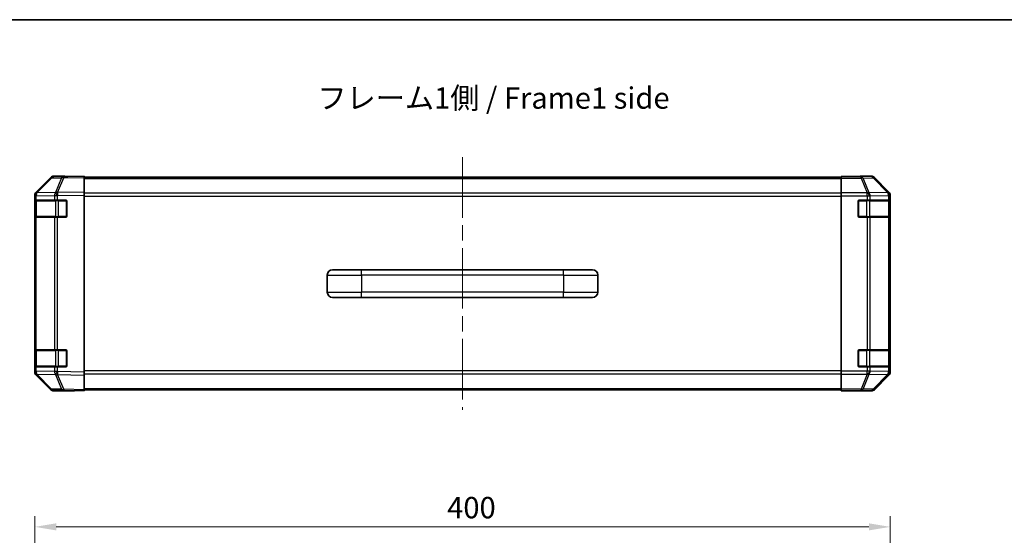
# Model space of a CAD drawing. Units: millimetres. Extents: x 34 to 7112, y 1544 to 2979.
# Drawn here: x 2249 to 2709, y 2457 to 2698 of the extents above; entities that cross this region are included whole.
import ezdxf

# ---------------------------------------------------------------- set-up
doc = ezdxf.new("R2010")
doc.units = ezdxf.units.MM
doc.header["$LTSCALE"] = 5
doc.linetypes.add('CHAIN', pattern=[0.3543, 0.2362, -0.0295, 0.0591, -0.0295])
doc.layers.get('Defpoints').update_dxf_attribs({"lineweight": 25})
for name, color, linetype, lineweight in [('Border (ISO)', 7, 'Continuous', 35), ('Centerline (ISO)', 131, 'Continuous', 18), ('Dimension (ISO)', 7, 'Continuous', 18), ('Dimension (ISO) @ 1', 7, 'Continuous', 18), ('Symbol (ISO)', 7, 'Continuous', 18), ('Visible (ISO)', 7, 'Continuous', 35), ('Visible Narrow (ISO)', 7, 'Continuous', 25)]:
    doc.layers.add(name, color=color, linetype=linetype, lineweight=lineweight)
doc.styles.add('Note Text (TK)', font='MS PGothic.ttf')
doc.dimstyles.new('Default - Method 1b (TK)', dxfattribs={"dimscale": 5, "dimtxt": 2.5, "dimasz": 2.5, "dimexe": 1, "dimexo": 1.5, "dimgap": 1, "dimtad": 1, "dimtoh": 1, "dimrnd": 1e-08, "dimdsep": 46, "dimtxsty": 'Note Text (TK)', "dimcen": 0.09, "dimdle": 5, "dimclrd": 100, "dimclre": 100, "dimclrt": 7, "dimadec": 1, "dimazin": 1, "dimtfac": 1, "dimtmove": 0, "dimatfit": 3, "dimfxl": 0, "dimtolj": 1, "dimlwd": -1, "dimlwe": -1, "dimarcsym": 0})

# ---------------------------------------------------------------- blocks, each defined once
blk = doc.blocks.new('図面枠 tk図枠')
at = {"layer": 'Border (ISO)'}
blk.add_line((14.5, 289), (405.5, 289), dxfattribs=at)
blk = doc.blocks.new('*D35')
at = {"layer": 'Defpoints', "color": 0, "transparency": 16777216}
for p in [(2655.62, 2460.82), (2255.62, 2358.42), (2655.62, 2346.25)]:
    blk.add_point(p, dxfattribs=at)
at = {"layer": 'Dimension (ISO)', "color": 100, "transparency": 16777216}
for p, q in [((2255.62, 2365.92), (2255.62, 2465.82)), ((2655.62, 2353.75), (2655.62, 2465.82)), ((2265.62, 2460.82), (2645.62, 2460.82))]:
    blk.add_line(p, q, dxfattribs=at)
for points in [[(2265.62, 2462.49), (2265.62, 2459.16), (2255.62, 2460.82)], [(2645.62, 2462.49), (2645.62, 2459.16), (2655.62, 2460.82)]]:
    blk.add_solid(points, dxfattribs=at)
at = {"layer": 'Dimension (ISO)', "color": 7, "transparency": 16777216, "insert": (2448.41, 2469.82), "char_height": 10, "attachment_point": 4, "style": 'Note Text (TK)'}
blk.add_mtext('\\A1;400', dxfattribs=at)

msp = doc.modelspace()

# ---------------------------------------------------------------- linework, layer by layer
at = {"layer": 'Centerline (ISO)', "linetype": 'CHAIN', "ltscale": 23.990969}
msp.add_line((2455.6215, 2633.718), (2455.6215, 2515.4896), dxfattribs=at)
at = {"layer": 'Visible (ISO)'}
for p, q in [((2269.0998, 2624.6376), (2264.4384, 2624.5562)), ((2269.6215, 2624.8038), (2264.4511, 2624.8038)), ((2278.6215, 2624.8038), (2269.0998, 2624.6376)), ((2269.6215, 2624.6467), (2269.6215, 2624.8038)), ((2278.6215, 2624.8038), (2278.6215, 2624.2181)), ((2632.6215, 2624.5562), (2632.6215, 2624.6467)), ((2636.6215, 2624.6467), (2632.6215, 2624.6467)), ((2632.6215, 2623.9583), (2632.6215, 2624.5562)), ((2641.6215, 2624.8038), (2646.7919, 2624.8038)), ((2641.6215, 2624.8038), (2641.6215, 2624.734)), ((2263.0468, 2623.9583), (2256.2016, 2616.9926)), ((2256.2072, 2617.3882), (2263.0371, 2624.2181)), ((2278.6215, 2624.3038), (2632.6215, 2624.3038)), ((2278.6215, 2617.3882), (2278.6215, 2624.2181)), ((2632.6215, 2623.9583), (2632.6215, 2616.9859)), ((2655.0358, 2617.3882), (2648.206, 2624.2181)), ((2255.6215, 2615.5841), (2255.6215, 2615.9742)), ((2255.6215, 2615.5841), (2255.6215, 2613.6038)), ((2256.2016, 2616.9926), (2256.195, 2616.9859)), ((2278.6215, 2617.3882), (2278.6215, 2615.9742)), ((2278.6215, 2533.2334), (2278.6215, 2615.9742)), ((2632.6215, 2615.5841), (2632.6215, 2616.9859)), ((2632.6215, 2533.6235), (2632.6215, 2615.5841)), ((2655.6215, 2533.2334), (2655.6215, 2615.9742)), ((2255.6215, 2613.6038), (2255.6215, 2613.1038)), ((2256.2073, 2613.6038), (2255.6215, 2613.6038)), ((2255.6215, 2606.1038), (2255.6215, 2613.1038)), ((2255.8215, 2613.3038), (2255.8215, 2605.9038)), ((2256.2073, 2613.6038), (2264.8192, 2613.6038)), ((2266.1985, 2613.6038), (2264.8192, 2613.6038)), ((2266.1985, 2613.6038), (2270.1215, 2613.6038)), ((2270.6215, 2613.1038), (2270.6215, 2606.1038)), ((2640.6215, 2606.1038), (2640.6215, 2613.1038)), ((2641.1215, 2613.6038), (2644.7931, 2613.6038)), ((2646.2073, 2613.6038), (2644.7931, 2613.6038)), ((2646.2073, 2613.6038), (2654.8192, 2613.6038)), ((2655.4047, 2613.6038), (2654.8192, 2613.6038)), ((2655.4047, 2613.6038), (2655.4731, 2613.6038)), ((2655.4215, 2605.9038), (2655.4215, 2613.3038)), ((2655.4819, 2613.1038), (2655.4819, 2606.1038)), ((2255.6215, 2606.1038), (2255.6215, 2605.6038)), ((2255.6215, 2605.6038), (2256.2073, 2605.6038)), ((2255.6215, 2605.6038), (2255.6215, 2543.6038)), ((2264.8192, 2605.6038), (2256.2073, 2605.6038)), ((2264.8192, 2605.6038), (2266.1985, 2605.6038)), ((2270.1215, 2605.6038), (2266.1985, 2605.6038)), ((2644.7931, 2605.6038), (2641.1215, 2605.6038)), ((2644.7931, 2605.6038), (2646.2073, 2605.6038)), ((2654.8192, 2605.6038), (2646.2073, 2605.6038)), ((2654.8192, 2605.6038), (2655.4047, 2605.6038)), ((2655.4731, 2605.6038), (2655.4047, 2605.6038)), ((2392.3715, 2578.6038), (2392.3715, 2570.6038)), ((2394.8715, 2581.1038), (2408.3715, 2581.1038)), ((2502.8715, 2581.1038), (2408.3715, 2581.1038)), ((2502.8715, 2581.1038), (2516.3715, 2581.1038)), ((2518.8715, 2578.6038), (2518.8715, 2570.6038)), ((2394.8715, 2568.1038), (2408.3715, 2568.1038)), ((2502.8715, 2568.1038), (2408.3715, 2568.1038)), ((2502.8715, 2568.1038), (2516.3715, 2568.1038)), ((2255.6215, 2543.6038), (2255.6215, 2543.1038)), ((2256.2073, 2543.6038), (2255.6215, 2543.6038)), ((2255.6215, 2536.1038), (2255.6215, 2543.1038)), ((2255.8215, 2543.3038), (2255.8215, 2535.9038)), ((2256.2073, 2543.6038), (2264.8192, 2543.6038)), ((2266.1985, 2543.6038), (2264.8192, 2543.6038)), ((2266.1985, 2543.6038), (2270.1215, 2543.6038)), ((2270.6215, 2543.1038), (2270.6215, 2536.1038)), ((2640.6215, 2536.1038), (2640.6215, 2543.1038)), ((2641.1215, 2543.6038), (2644.7931, 2543.6038)), ((2646.2073, 2543.6038), (2644.7931, 2543.6038)), ((2646.2073, 2543.6038), (2654.8192, 2543.6038)), ((2655.4047, 2543.6038), (2654.8192, 2543.6038)), ((2655.4047, 2543.6038), (2655.4731, 2543.6038)), ((2655.4215, 2535.9038), (2655.4215, 2543.3038)), ((2655.4819, 2543.1038), (2655.4819, 2536.1038)), ((2255.6215, 2536.1038), (2255.6215, 2535.6038)), ((2255.6215, 2535.6038), (2255.6215, 2533.6235)), ((2255.6215, 2535.6038), (2256.2073, 2535.6038)), ((2255.6215, 2533.2334), (2255.6215, 2533.6235)), ((2264.8192, 2535.6038), (2256.2073, 2535.6038)), ((2264.8192, 2535.6038), (2266.1985, 2535.6038)), ((2270.1215, 2535.6038), (2266.1985, 2535.6038)), ((2278.6215, 2533.2334), (2278.6215, 2531.8193)), ((2632.6215, 2532.2216), (2632.6215, 2533.6235)), ((2644.7931, 2535.6038), (2641.1215, 2535.6038)), ((2644.7931, 2535.6038), (2646.2073, 2535.6038)), ((2654.8192, 2535.6038), (2646.2073, 2535.6038)), ((2654.8192, 2535.6038), (2655.4047, 2535.6038)), ((2655.4731, 2535.6038), (2655.4047, 2535.6038)), ((2256.195, 2532.2216), (2256.2016, 2532.215)), ((2256.2016, 2532.215), (2263.0468, 2525.2492)), ((2263.0371, 2524.9894), (2256.2072, 2531.8193)), ((2278.6215, 2524.9894), (2278.6215, 2531.8193)), ((2632.6215, 2532.2216), (2632.6215, 2525.2492)), ((2648.206, 2524.9894), (2655.0358, 2531.8193)), ((2264.4384, 2524.6513), (2269.0998, 2524.57)), ((2273.6215, 2524.4038), (2264.4511, 2524.4038)), ((2269.0998, 2524.57), (2278.6215, 2524.4038)), ((2273.6215, 2524.4038), (2273.6215, 2524.4911)), ((2278.6215, 2524.9894), (2278.6215, 2524.4038)), ((2278.6215, 2524.9038), (2632.6215, 2524.9038)), ((2632.6215, 2524.6513), (2632.6215, 2525.2492)), ((2632.6215, 2524.6513), (2632.6215, 2524.4911)), ((2632.6215, 2524.4911), (2635.6215, 2524.4911)), ((2637.6215, 2524.4561), (2637.6215, 2524.4038)), ((2637.6215, 2524.4038), (2646.7919, 2524.4038))]:
    msp.add_line(p, q, dxfattribs=at)
for centre, radius, start, end in [((2264.4733, 2622.5565), 2, 91, 135.5), ((2257.6215, 2615.5841), 2, 135.5, 180), ((2256.1215, 2613.3038), 0.3, 90, 180), ((2270.1215, 2613.1038), 0.5, 0, 90), ((2641.1215, 2613.1038), 0.5, 90, 180), ((2655.1215, 2613.3038), 0.3, 0, 90), ((2256.1215, 2605.9038), 0.3, 180, 270), ((2270.1215, 2606.1038), 0.5, 270, 0), ((2641.1215, 2606.1038), 0.5, 180, 270), ((2655.1215, 2605.9038), 0.3, 270, 0), ((2394.8715, 2578.6038), 2.5, 90, 180), ((2516.3715, 2578.6038), 2.5, 0, 90), ((2394.8715, 2570.6038), 2.5, 180, 270), ((2516.3715, 2570.6038), 2.5, 270, 0), ((2256.1215, 2543.3038), 0.3, 90, 180), ((2270.1215, 2543.1038), 0.5, 0, 90), ((2641.1215, 2543.1038), 0.5, 90, 180), ((2655.1215, 2543.3038), 0.3, 0, 90), ((2257.6215, 2533.6235), 2, 180, 224.5), ((2256.1215, 2535.9038), 0.3, 180, 270), ((2270.1215, 2536.1038), 0.5, 270, 0), ((2641.1215, 2536.1038), 0.5, 180, 270), ((2655.1215, 2535.9038), 0.3, 270, 0), ((2264.4733, 2526.651), 2, 224.5, 269)]:
    msp.add_arc(centre, radius, start, end, dxfattribs=at)
for centre, major_axis, ratio, start_param, end_param in [((2264.4517, 2622.8035), (-1.4146, 1.4146), 0.99969546, 5.49793944, 6.28318531), ((2274.6215, 2624.734), (-5, 0), 0.01745506, 0, 0.78539816), ((2636.6215, 2624.734), (5, 0), 0.01745506, 4.71238898, 6.28318531), ((2646.7913, 2622.8035), (1.4146, 1.4146), 0.99969546, 0, 0.78524587), ((2257.6218, 2615.9736), (-1.4146, 1.4146), 0.99969546, 0, 0.78524587), ((2653.6212, 2615.9736), (1.4146, 1.4146), 0.99969546, 5.49793944, 6.28318531), ((2655.4731, 2613.1038), (0, 0.5), 0.01745506, 4.71238898, 6.28318531), ((2655.4731, 2606.1038), (0, 0.5), 0.01745506, 3.14159265, 4.71238898), ((2655.4731, 2543.1038), (0, 0.5), 0.01745506, 4.71238898, 6.28318531), ((2257.6218, 2533.234), (-1.4146, -1.4146), 0.99969546, 5.49793944, 6.28318531), ((2653.6212, 2533.234), (1.4146, -1.4146), 0.99969546, 0, 0.78524587), ((2655.4731, 2536.1038), (0, 0.5), 0.01745506, 3.14159265, 4.71238898), ((2264.4517, 2526.4041), (-1.4146, -1.4146), 0.99969546, 0, 0.78524587), ((2275.6215, 2524.4561), (-2, 0), 0.01745506, 5.49778714, 6.28318531), ((2635.6215, 2524.4561), (2, 0), 0.01745506, 0, 1.57079633), ((2646.7913, 2526.4041), (1.4146, -1.4146), 0.99969546, 5.49793944, 6.28318531)]:
    msp.add_ellipse(centre, major_axis=major_axis, ratio=ratio, start_param=start_param, end_param=end_param, dxfattribs=at)
at = {"layer": 'Visible Narrow (ISO)'}
for p, q in [((2641.9643, 2624.5562), (2632.6215, 2624.5562)), ((2646.6257, 2624.6376), (2641.9643, 2624.5562)), ((2641.9643, 2623.9583), (2641.9643, 2624.5562)), ((2646.7919, 2624.8038), (2646.6257, 2624.6376)), ((2256.6097, 2616.9961), (2263.4549, 2623.9619)), ((2263.4549, 2623.9619), (2268.1163, 2624.0432)), ((2268.1163, 2624.0432), (2265.2385, 2617.1631)), ((2266.2076, 2617.1715), (2269.0854, 2624.0517)), ((2269.0854, 2624.0517), (2278.6215, 2624.2181)), ((2278.6215, 2623.718), (2632.6215, 2623.718)), ((2632.6215, 2623.9583), (2641.9643, 2623.9583)), ((2641.9643, 2623.9583), (2644.7996, 2616.9926)), ((2642.9582, 2623.9619), (2647.6196, 2624.0432)), ((2645.7935, 2616.9961), (2642.9582, 2623.9619)), ((2647.6196, 2624.0432), (2654.3993, 2617.1631)), ((2648.0395, 2624.0517), (2648.206, 2624.2181)), ((2654.8192, 2617.1715), (2648.0395, 2624.0517)), ((2255.6215, 2615.5841), (2256.2073, 2615.5841)), ((2256.2073, 2615.5841), (2256.2139, 2615.5908)), ((2256.2073, 2613.6038), (2256.2073, 2615.5841)), ((2256.2139, 2615.5908), (2264.8192, 2615.741)), ((2265.215, 2617.1463), (2256.6097, 2616.9961)), ((2264.8192, 2615.741), (2266.1985, 2615.741)), ((2264.8192, 2615.741), (2264.8192, 2613.6038)), ((2265.2385, 2617.1631), (2265.215, 2617.1463)), ((2266.1985, 2615.741), (2266.222, 2615.7578)), ((2266.1985, 2613.6038), (2266.1985, 2615.741)), ((2278.6215, 2617.3882), (2266.2076, 2617.1715)), ((2266.222, 2615.7578), (2278.6215, 2615.9742)), ((2632.6215, 2616.8896), (2278.6215, 2616.8896)), ((2278.6215, 2615.4754), (2632.6215, 2615.4754)), ((2644.7931, 2616.9859), (2632.6215, 2616.9859)), ((2632.6215, 2615.5841), (2644.7931, 2615.5841)), ((2644.7996, 2616.9926), (2644.7931, 2616.9859)), ((2644.7931, 2615.5841), (2644.7931, 2616.9859)), ((2644.7931, 2615.5841), (2644.7931, 2613.6038)), ((2644.7931, 2615.5841), (2646.2073, 2615.5841)), ((2654.3989, 2617.1463), (2645.7935, 2616.9961)), ((2646.2073, 2615.5841), (2646.2139, 2615.5908)), ((2646.2073, 2613.6038), (2646.2073, 2615.5841)), ((2646.2139, 2615.5908), (2654.8192, 2615.741)), ((2654.3993, 2617.1631), (2654.3989, 2617.1463)), ((2655.0358, 2617.3882), (2654.8192, 2617.1715)), ((2654.8192, 2615.741), (2655.4047, 2615.741)), ((2654.8192, 2615.741), (2654.8192, 2613.6038)), ((2655.4047, 2615.741), (2655.4051, 2615.7578)), ((2655.4047, 2613.6038), (2655.4047, 2615.741)), ((2655.4051, 2615.7578), (2655.6215, 2615.9742)), ((2255.6215, 2613.1038), (2255.8215, 2613.1038)), ((2256.4073, 2613.3038), (2255.8215, 2613.3038)), ((2256.4073, 2613.3038), (2265.2357, 2613.3038)), ((2256.4073, 2605.9038), (2256.4073, 2613.3038)), ((2266.6499, 2613.3038), (2265.2357, 2613.3038)), ((2265.2357, 2613.3038), (2265.2357, 2605.9038)), ((2266.6499, 2613.6038), (2266.6499, 2613.3038)), ((2266.6499, 2613.3038), (2270.3215, 2613.3038)), ((2266.6499, 2605.9038), (2266.6499, 2613.3038)), ((2270.3215, 2613.3038), (2270.3215, 2613.562)), ((2270.5798, 2613.3038), (2270.3215, 2613.3038)), ((2270.3215, 2613.3038), (2270.3215, 2605.9038)), ((2640.9215, 2613.3038), (2640.6633, 2613.3038)), ((2640.9215, 2613.562), (2640.9215, 2613.3038)), ((2640.9215, 2613.3038), (2644.5931, 2613.3038)), ((2640.9215, 2605.9038), (2640.9215, 2613.3038)), ((2644.5931, 2613.3038), (2644.5931, 2613.6038)), ((2646.0073, 2613.3038), (2644.5931, 2613.3038)), ((2644.5931, 2613.3038), (2644.5931, 2605.9038)), ((2646.0073, 2613.3038), (2654.8357, 2613.3038)), ((2646.0073, 2605.9038), (2646.0073, 2613.3038)), ((2655.4215, 2613.3038), (2654.8357, 2613.3038)), ((2654.8357, 2613.3038), (2654.8357, 2605.9038)), ((2655.4215, 2613.1038), (2655.4819, 2613.1038)), ((2255.8215, 2606.1038), (2255.6215, 2606.1038)), ((2255.8215, 2605.9038), (2256.4073, 2605.9038)), ((2256.2073, 2543.6038), (2256.2073, 2605.6038)), ((2265.2357, 2605.9038), (2256.4073, 2605.9038)), ((2264.8192, 2605.6038), (2264.8192, 2543.6038)), ((2265.2357, 2605.9038), (2266.6499, 2605.9038)), ((2266.1985, 2543.6038), (2266.1985, 2605.6038)), ((2266.6499, 2605.9038), (2266.6499, 2605.6038)), ((2270.3215, 2605.9038), (2266.6499, 2605.9038)), ((2270.3215, 2605.9038), (2270.5798, 2605.9038)), ((2270.3215, 2605.6455), (2270.3215, 2605.9038)), ((2640.6633, 2605.9038), (2640.9215, 2605.9038)), ((2640.9215, 2605.9038), (2640.9215, 2605.6455)), ((2644.5931, 2605.9038), (2640.9215, 2605.9038)), ((2644.5931, 2605.6038), (2644.5931, 2605.9038)), ((2644.5931, 2605.9038), (2646.0073, 2605.9038)), ((2644.7931, 2605.6038), (2644.7931, 2543.6038)), ((2654.8357, 2605.9038), (2646.0073, 2605.9038)), ((2646.2073, 2543.6038), (2646.2073, 2605.6038)), ((2654.8192, 2605.6038), (2654.8192, 2543.6038)), ((2654.8357, 2605.9038), (2655.4215, 2605.9038)), ((2655.4047, 2543.6038), (2655.4047, 2605.6038)), ((2655.4819, 2606.1038), (2655.4215, 2606.1038)), ((2392.3715, 2578.6038), (2408.3715, 2578.6038)), ((2408.3715, 2578.6038), (2408.3715, 2581.1038)), ((2408.3715, 2578.6038), (2408.3715, 2570.6038)), ((2502.8715, 2578.6038), (2408.3715, 2578.6038)), ((2502.8715, 2578.6038), (2502.8715, 2581.1038)), ((2502.8715, 2578.6038), (2502.8715, 2570.6038)), ((2502.8715, 2578.6038), (2518.8715, 2578.6038)), ((2392.3715, 2570.6038), (2408.3715, 2570.6038)), ((2408.3715, 2568.1038), (2408.3715, 2570.6038)), ((2502.8715, 2570.6038), (2408.3715, 2570.6038)), ((2502.8715, 2568.1038), (2502.8715, 2570.6038)), ((2502.8715, 2570.6038), (2518.8715, 2570.6038)), ((2255.6215, 2543.1038), (2255.8215, 2543.1038)), ((2256.4073, 2543.3038), (2255.8215, 2543.3038)), ((2256.4073, 2543.3038), (2265.2357, 2543.3038)), ((2256.4073, 2535.9038), (2256.4073, 2543.3038)), ((2266.6499, 2543.3038), (2265.2357, 2543.3038)), ((2265.2357, 2543.3038), (2265.2357, 2535.9038)), ((2266.6499, 2543.6038), (2266.6499, 2543.3038)), ((2266.6499, 2543.3038), (2270.3215, 2543.3038)), ((2266.6499, 2535.9038), (2266.6499, 2543.3038)), ((2270.3215, 2543.3038), (2270.3215, 2543.562)), ((2270.5798, 2543.3038), (2270.3215, 2543.3038)), ((2270.3215, 2543.3038), (2270.3215, 2535.9038)), ((2640.9215, 2543.3038), (2640.6633, 2543.3038)), ((2640.9215, 2543.562), (2640.9215, 2543.3038)), ((2640.9215, 2543.3038), (2644.5931, 2543.3038)), ((2640.9215, 2535.9038), (2640.9215, 2543.3038)), ((2644.5931, 2543.3038), (2644.5931, 2543.6038)), ((2646.0073, 2543.3038), (2644.5931, 2543.3038)), ((2644.5931, 2543.3038), (2644.5931, 2535.9038)), ((2646.0073, 2543.3038), (2654.8357, 2543.3038)), ((2646.0073, 2535.9038), (2646.0073, 2543.3038)), ((2655.4215, 2543.3038), (2654.8357, 2543.3038)), ((2654.8357, 2543.3038), (2654.8357, 2535.9038)), ((2655.4215, 2543.1038), (2655.4819, 2543.1038)), ((2255.8215, 2536.1038), (2255.6215, 2536.1038)), ((2256.2073, 2533.6235), (2255.6215, 2533.6235)), ((2255.8215, 2535.9038), (2256.4073, 2535.9038)), ((2256.2073, 2533.6235), (2256.2073, 2535.6038)), ((2256.2139, 2533.6168), (2256.2073, 2533.6235)), ((2264.8192, 2533.4666), (2256.2139, 2533.6168)), ((2265.2357, 2535.9038), (2256.4073, 2535.9038)), ((2264.8192, 2535.6038), (2264.8192, 2533.4666)), ((2266.1985, 2533.4666), (2264.8192, 2533.4666)), ((2265.2357, 2535.9038), (2266.6499, 2535.9038)), ((2266.1985, 2533.4666), (2266.1985, 2535.6038)), ((2266.222, 2533.4498), (2266.1985, 2533.4666)), ((2278.6215, 2533.2334), (2266.222, 2533.4498)), ((2266.6499, 2535.9038), (2266.6499, 2535.6038)), ((2270.3215, 2535.9038), (2266.6499, 2535.9038)), ((2270.3215, 2535.9038), (2270.5798, 2535.9038)), ((2270.3215, 2535.6455), (2270.3215, 2535.9038)), ((2632.6215, 2533.7322), (2278.6215, 2533.7322)), ((2644.7931, 2533.6235), (2632.6215, 2533.6235)), ((2640.6633, 2535.9038), (2640.9215, 2535.9038)), ((2640.9215, 2535.9038), (2640.9215, 2535.6455)), ((2644.5931, 2535.9038), (2640.9215, 2535.9038)), ((2644.5931, 2535.6038), (2644.5931, 2535.9038)), ((2644.5931, 2535.9038), (2646.0073, 2535.9038)), ((2644.7931, 2535.6038), (2644.7931, 2533.6235)), ((2646.2073, 2533.6235), (2644.7931, 2533.6235)), ((2644.7931, 2532.2216), (2644.7931, 2533.6235)), ((2654.8357, 2535.9038), (2646.0073, 2535.9038)), ((2646.2073, 2533.6235), (2646.2073, 2535.6038)), ((2646.2139, 2533.6168), (2646.2073, 2533.6235)), ((2654.8192, 2533.4666), (2646.2139, 2533.6168)), ((2654.8192, 2535.6038), (2654.8192, 2533.4666)), ((2655.4047, 2533.4666), (2654.8192, 2533.4666)), ((2654.8357, 2535.9038), (2655.4215, 2535.9038)), ((2655.4047, 2533.4666), (2655.4047, 2535.6038)), ((2655.4051, 2533.4498), (2655.4047, 2533.4666)), ((2655.6215, 2533.2334), (2655.4051, 2533.4498)), ((2655.4819, 2536.1038), (2655.4215, 2536.1038)), ((2256.6097, 2532.2114), (2265.215, 2532.0612)), ((2263.4549, 2525.2457), (2256.6097, 2532.2114)), ((2265.215, 2532.0612), (2265.2385, 2532.0445)), ((2265.2385, 2532.0445), (2268.1163, 2525.1643)), ((2266.2076, 2532.036), (2278.6215, 2531.8193)), ((2269.0854, 2525.1559), (2266.2076, 2532.036)), ((2278.6215, 2532.318), (2632.6215, 2532.318)), ((2632.6215, 2532.2216), (2644.7931, 2532.2216)), ((2644.7996, 2532.215), (2641.9643, 2525.2492)), ((2642.9582, 2525.2457), (2645.7935, 2532.2114)), ((2644.7931, 2532.2216), (2644.7996, 2532.215)), ((2645.7935, 2532.2114), (2654.3989, 2532.0612)), ((2654.3993, 2532.0445), (2647.6196, 2525.1643)), ((2648.0395, 2525.1559), (2654.8192, 2532.036)), ((2654.3989, 2532.0612), (2654.3993, 2532.0445)), ((2654.8192, 2532.036), (2655.0358, 2531.8193)), ((2268.1163, 2525.1643), (2263.4549, 2525.2457)), ((2278.6215, 2524.9894), (2269.0854, 2525.1559)), ((2278.6215, 2525.4896), (2632.6215, 2525.4896)), ((2641.9643, 2525.2492), (2632.6215, 2525.2492)), ((2632.6215, 2524.6513), (2641.9643, 2524.6513)), ((2641.9643, 2524.6513), (2641.9643, 2525.2492)), ((2641.9643, 2524.6513), (2646.6257, 2524.57)), ((2647.6196, 2525.1643), (2642.9582, 2525.2457)), ((2646.6257, 2524.57), (2646.7919, 2524.4038)), ((2648.206, 2524.9894), (2648.0395, 2525.1559))]:
    msp.add_line(p, q, dxfattribs=at)
for centre, major_axis, ratio, start_param, end_param in [((2264.4733, 2622.5565), (-0.0349, 1.9997), 0.70705293, 0, 0.77922765), ((2269.1347, 2622.6379), (-0.0349, 1.9997), 0.70705293, 0, 0.77922765), ((2269.1347, 2622.6379), (-0.0349, 1.9997), 0.01744975, 0, 0.78524587), ((2641.9643, 2622.5565), (-0.0349, 1.9997), 0.70705293, 5.4792756, 6.25850325), ((2646.6257, 2622.6379), (-1.4142, 1.4142), 0.99969546, 4.71238898, 5.49763485), ((2646.6257, 2622.6379), (-0.0349, 1.9997), 0.70705293, 5.4792756, 6.25850325), ((2264.4733, 2622.5565), (-1.4265, 1.4018), 0.27881333, 5.73930193, 6.28318531), ((2269.1347, 2622.6379), (1.8451, -0.7718), 0.67266741, 1.87081915, 2.4052337), ((2641.9643, 2622.5565), (-1.8524, -0.754), 0.67311493, 3.90107946, 4.44496284), ((2646.6257, 2622.6379), (1.4246, 1.4038), 0.28553037, 0.02575248, 0.56016703), ((2257.6215, 2615.5841), (-1.4265, 1.4018), 0.57396196, 0, 1.04217396), ((2257.6281, 2615.5908), (-1.4265, 1.4018), 0.57396196, 0, 1.04217396), ((2257.6281, 2615.5908), (-1.4265, 1.4018), 0.27881333, 5.73930193, 6.28318531), ((2257.6281, 2615.5908), (-0.0349, 1.9997), 0.70705293, 0.77922765, 1.5584553), ((2266.2334, 2615.741), (0.0349, -1.9997), 0.70705293, 3.9208203, 4.70004795), ((2266.2334, 2615.741), (1.1604, -1.629), 0.01421551, 3.66172306, 4.70226326), ((2266.2569, 2615.7578), (1.8451, -0.7718), 0.67266741, 1.87081915, 2.4052337), ((2266.2569, 2615.7578), (1.1604, -1.629), 0.01421551, 3.66172306, 4.70226326), ((2266.2569, 2615.7578), (-0.0349, 1.9997), 0.01744975, 0.78524587, 1.57049174), ((2644.7931, 2615.5841), (-1.4265, 1.4018), 0.57396196, 4.18376661, 5.22594058), ((2644.7996, 2615.5908), (1.8524, 0.754), 0.67311493, 0.75948681, 1.30337019), ((2644.7996, 2615.5908), (-1.4265, 1.4018), 0.57396196, 4.18376661, 5.22594058), ((2644.7996, 2615.5908), (-0.0349, 1.9997), 0.70705293, 4.70004795, 5.4792756), ((2653.405, 2615.741), (1.9994, -0.049), 0.81440578, 0.03007955, 1.07061976), ((2653.405, 2615.741), (0.0349, -1.9997), 0.70705293, 1.5584553, 2.33768295), ((2653.4054, 2615.7578), (1.4246, 1.4038), 0.28553037, 0.02575248, 0.56016703), ((2653.4054, 2615.7578), (1.9994, -0.049), 0.81440578, 0.03007955, 1.07061976), ((2653.4054, 2615.7578), (-1.4142, 1.4142), 0.99969546, 3.92714311, 4.71238898), ((2256.6194, 2613.3038), (0, 0.3), 0.70710678, 0, 1.57079633), ((2265.4479, 2613.3038), (0, 0.3), 0.70710678, 0, 1.57079633), ((2645.7952, 2613.3038), (0, 0.3), 0.70710678, 4.71238898, 6.28318531), ((2654.6236, 2613.3038), (0, 0.3), 0.70710678, 4.71238898, 6.28318531), ((2256.6194, 2605.9038), (0, -0.3), 0.70710678, 4.71238898, 6.28318531), ((2265.4479, 2605.9038), (0, -0.3), 0.70710678, 4.71238898, 6.28318531), ((2645.7952, 2605.9038), (0, -0.3), 0.70710678, 0, 1.57079633), ((2654.6236, 2605.9038), (0, -0.3), 0.70710678, 0, 1.57079633), ((2256.6194, 2543.3038), (0, 0.3), 0.70710678, 0, 1.57079633), ((2265.4479, 2543.3038), (0, 0.3), 0.70710678, 0, 1.57079633), ((2645.7952, 2543.3038), (0, 0.3), 0.70710678, 4.71238898, 6.28318531), ((2654.6236, 2543.3038), (0, 0.3), 0.70710678, 4.71238898, 6.28318531), ((2257.6215, 2533.6235), (-1.4265, -1.4018), 0.57396196, 5.24101135, 6.28318531), ((2257.6281, 2533.6168), (-1.4265, -1.4018), 0.57396196, 5.24101135, 6.28318531), ((2257.6281, 2533.6168), (0.0349, 1.9997), 0.70705293, 1.58313735, 2.362365), ((2256.6194, 2535.9038), (0, -0.3), 0.70710678, 4.71238898, 6.28318531), ((2266.2334, 2533.4666), (-0.0349, -1.9997), 0.70705293, 4.72473001, 5.50395766), ((2266.2334, 2533.4666), (1.1604, 1.629), 0.01421551, 1.58092204, 2.62146225), ((2265.4479, 2535.9038), (0, -0.3), 0.70710678, 4.71238898, 6.28318531), ((2266.2569, 2533.4498), (1.1604, 1.629), 0.01421551, 1.58092204, 2.62146225), ((2266.2569, 2533.4498), (0.0349, 1.9997), 0.01744975, 1.57110091, 2.35634678), ((2644.7931, 2533.6235), (-1.4265, -1.4018), 0.57396196, 1.05724473, 2.09941869), ((2644.7996, 2533.6168), (-1.4265, -1.4018), 0.57396196, 1.05724473, 2.09941869), ((2644.7996, 2533.6168), (0.0349, 1.9997), 0.70705293, 3.94550236, 4.72473001), ((2645.7952, 2535.9038), (0, -0.3), 0.70710678, 0, 1.57079633), ((2653.405, 2533.4666), (1.9994, 0.049), 0.81440578, 5.21256555, 6.25310575), ((2653.405, 2533.4666), (-0.0349, -1.9997), 0.70705293, 0.80390971, 1.58313735), ((2653.4054, 2533.4498), (1.9994, 0.049), 0.81440578, 5.21256555, 6.25310575), ((2654.6236, 2535.9038), (0, -0.3), 0.70710678, 0, 1.57079633), ((2653.4054, 2533.4498), (1.4142, 1.4142), 0.99969546, 4.71238898, 5.49763485), ((2257.6281, 2533.6168), (-1.4265, -1.4018), 0.27881333, 0, 0.54388338), ((2266.2569, 2533.4498), (-1.8451, -0.7718), 0.67266741, 0.73635896, 1.2707735), ((2644.7996, 2533.6168), (-1.8524, 0.754), 0.67311493, 1.83822247, 2.38210585), ((2653.4054, 2533.4498), (1.4246, -1.4038), 0.28553037, 5.72301828, 6.25743282), ((2264.4733, 2526.651), (-1.4265, -1.4018), 0.27881333, 0, 0.54388338), ((2264.4733, 2526.651), (-0.0349, -1.9997), 0.70705293, 5.50395766, 6.28318531), ((2269.1347, 2526.5697), (1.8451, 0.7718), 0.67266741, 3.87795161, 4.41236615), ((2269.1347, 2526.5697), (-0.0349, -1.9997), 0.70705293, 5.50395766, 6.28318531), ((2269.1347, 2526.5697), (-0.0349, -1.9997), 0.01744975, 5.49793944, 6.28318531), ((2641.9643, 2526.651), (1.8524, -0.754), 0.67311493, 4.97981512, 5.5236985), ((2641.9643, 2526.651), (-0.0349, -1.9997), 0.70705293, 0.02468206, 0.80390971), ((2646.6257, 2526.5697), (-0.0349, -1.9997), 0.70705293, 0.02468206, 0.80390971), ((2646.6257, 2526.5697), (1.4142, 1.4142), 0.99969546, 3.92714311, 4.71238898), ((2646.6257, 2526.5697), (1.4246, -1.4038), 0.28553037, 5.72301828, 6.25743282)]:
    msp.add_ellipse(centre, major_axis=major_axis, ratio=ratio, start_param=start_param, end_param=end_param, dxfattribs=at)

# ---------------------------------------------------------------- block references
at = {"xscale": 4, "yscale": 4, "zscale": 4}
msp.add_blockref('図面枠 tk図枠', (1940.5365, 1542.0151), dxfattribs=at)

# ---------------------------------------------------------------- texts
at = {"layer": 'Symbol (ISO)', "color": 7, "insert": (2387.723, 2660.0939), "char_height": 10, "width": 168.947372, "attachment_point": 4, "line_spacing_factor": 1.5, "style": 'Note Text (TK)'}
msp.add_mtext('{フレーム1側 / Frame1 side}', dxfattribs=at)

# ---------------------------------------------------------------- dimensions: what is measured, and where the dimension line sits
at = {"layer": 'Dimension (ISO) @ 1', "color": 100}
dim = msp.add_linear_dim(base=(2655.6215, 2460.8233), p1=(2255.6215, 2358.4236), p2=(2655.6215, 2346.252), angle=180, dimstyle='Default - Method 1b (TK)', override={"dimscale": 1, "dimtxt": 10, "dimasz": 10, "dimexe": 5, "dimexo": 7.5, "dimgap": 4, "dimtoh": 0, "dimdec": 2, "dimcen": 0.45, "dimtp": 0, "dimtm": 0, "dimtdec": 2, "dimtix": 0, "dimtofl": 0, "dimtmove": 0, "dimatfit": 1}, dxfattribs=at)
dim.commit()
dim.dimension.update_dxf_attribs({"geometry": '*D35', "text_midpoint": (2458.8096, 2460.8233), "dimtype": 128})

doc.saveas('drawing.dxf')
